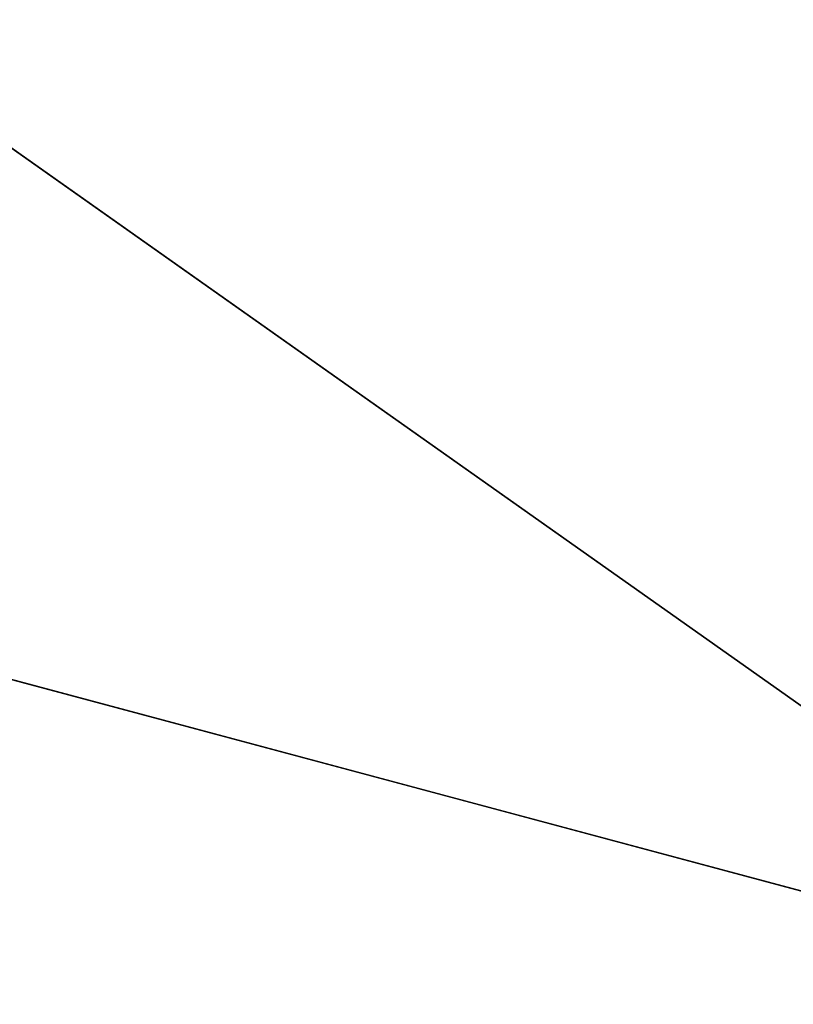
# Model space of a CAD drawing. Units: millimetres. Extents: x 482 to 657, y 351 to 453.
# Drawn here: x 569 to 613, y 352 to 408 of the extents above; entities that cross this region are included whole.
import ezdxf

# ---------------------------------------------------------------- set-up
doc = ezdxf.new("R2010")
doc.units = ezdxf.units.MM
doc.header["$LTSCALE"] = 25.4
doc.layers.get('0').update_dxf_attribs({"true_color": 0xffffff})

# ---------------------------------------------------------------- blocks, each defined once
blk = doc.blocks.new('90160200-I.STL')
at = {"color": 9, "true_color": 0xc8c6c5}
for p, q in [((4.5, 67.508, 2.5), (160.5, 10.008, 2.5)), ((4.5, 67.508, 2.5), (160.5, 10.008, 2.5)), ((4.5, 67.508), (160.5, 10.008)), ((4.5, 67.508), (160.5, 10.008)), ((160.5, 10.008, 2.5), (4.5, 10.008, 2.5)), ((4.5, 10.008, 2.5), (160.5, 10.008)), ((4.5, 10.008, 2.5), (160.5, 10.008)), ((4.5, 10.008), (160.5, 10.008)), ((160.5, 10.008, 2.5), (4.5, 10.008, 2.5)), ((4.5, 10.008), (160.5, 10.008))]:
    blk.add_line(p, q, dxfattribs=at)
mesh = blk.add_polyface(dxfattribs=at)
corners = [(160.5, 67.508, 2.5), (4.5, 67.508, 2.5), (160.5, 10.008, 2.5)]
mesh.append_faces([[corners[k] for k in face] for face in [(0, 1, 2)]], dxfattribs={"color": 9})
mesh = blk.add_polyface(dxfattribs=at)
corners = [(160.5, 10.008, 2.5), (4.5, 67.508, 2.5), (4.5, 10.008, 2.5)]
mesh.append_faces([[corners[k] for k in face] for face in [(0, 1, 2)]], dxfattribs={"color": 9})
mesh = blk.add_polyface(dxfattribs=at)
corners = [(160.5, 10.008), (4.5, 10.008), (4.5, 67.508)]
mesh.append_faces([[corners[k] for k in face] for face in [(0, 1, 2)]], dxfattribs={"color": 9})
mesh = blk.add_polyface(dxfattribs=at)
corners = [(160.5, 10.008), (4.5, 67.508), (160.5, 67.508)]
mesh.append_faces([[corners[k] for k in face] for face in [(0, 1, 2)]], dxfattribs={"color": 9})
mesh = blk.add_polyface(dxfattribs=at)
corners = [(4.5, 10.008, 2.5), (160.5, 10.008), (160.5, 10.008, 2.5)]
mesh.append_faces([[corners[k] for k in face] for face in [(0, 1, 2)]], dxfattribs={"color": 9})
mesh = blk.add_polyface(dxfattribs=at)
corners = [(4.5, 10.008, 2.5), (4.5, 10.008), (160.5, 10.008)]
mesh.append_faces([[corners[k] for k in face] for face in [(0, 1, 2)]], dxfattribs={"color": 9})

msp = doc.modelspace()

# ---------------------------------------------------------------- block references
at = {"color": 0, "rotation": 344.9999999999999}
msp.add_blockref('90160200-I.STL', (479.377, 384.244), dxfattribs=at)

doc.saveas('drawing.dxf')
